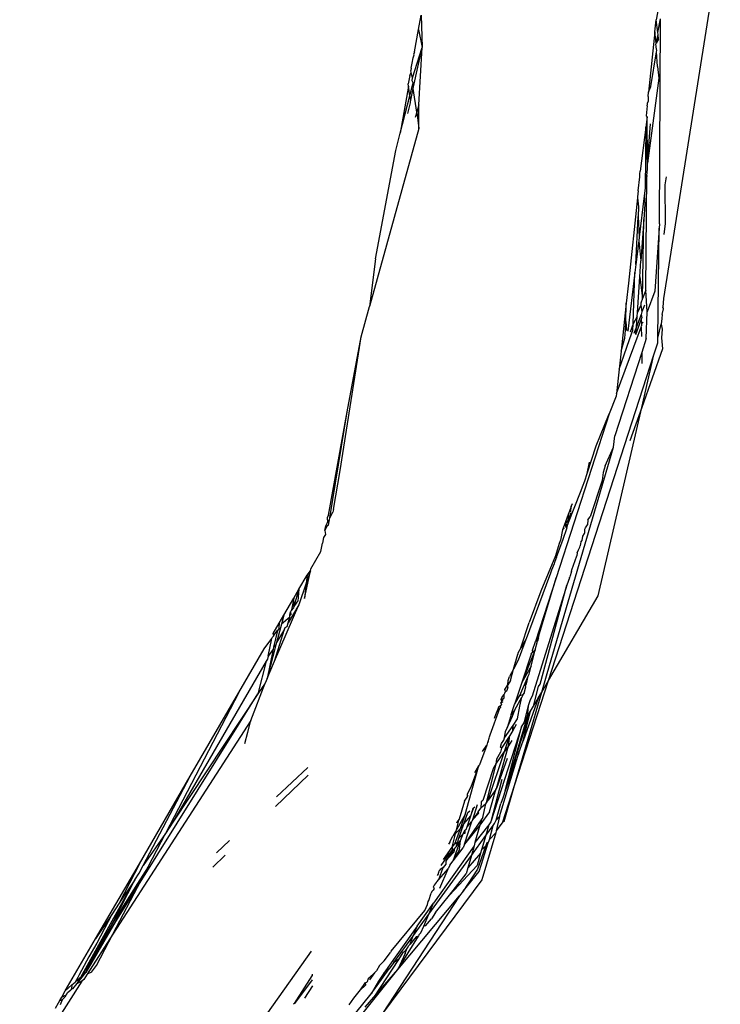
# Model space of a CAD drawing. Units: inches. Extents: x -215 to 232, y -144 to 327.
# Drawn here: x 79 to 80, y 7 to 8 of the extents above; entities that cross this region are included whole.
import ezdxf

# ---------------------------------------------------------------- set-up
doc = ezdxf.new("R2010")
doc.units = ezdxf.units.IN
doc.header["$LTSCALE"] = 5
doc.header["$MEASUREMENT"] = 0
doc.layers.add('C8P_Component', color=7, linetype='Continuous')

# ---------------------------------------------------------------- blocks, each defined once
blk = doc.blocks.new('80002')
for p, q in [((71.039, -103.1357), (70.9666, -103.5938)), ((70.9606, -103.2196), (70.9573, -103.2375)), ((70.6534, -103.25), (70.6569, -103.2315)), ((70.6569, -103.2315), (70.658, -103.2729)), ((70.9556, -103.253), (70.9573, -103.2375)), ((70.9592, -103.2536), (70.9573, -103.2375)), ((70.9592, -103.2536), (70.9626, -103.2361)), ((70.9614, -103.4983), (70.9626, -103.2361)), ((70.6482, -103.2785), (70.6534, -103.25)), ((70.6534, -103.25), (70.658, -103.2729)), ((70.9556, -103.253), (70.9475, -103.3298)), ((70.9571, -103.2672), (70.9556, -103.253)), ((70.9571, -103.2672), (70.9595, -103.2564)), ((70.9602, -103.2623), (70.9571, -103.2672)), ((70.9595, -103.2564), (70.9592, -103.2536)), ((70.9602, -103.2623), (70.9595, -103.2564)), ((70.6458, -103.3115), (70.658, -103.2729)), ((70.6473, -103.3233), (70.658, -103.2729)), ((70.6538, -103.3461), (70.658, -103.2729)), ((70.9568, -103.2691), (70.9571, -103.2672)), ((70.9573, -103.2706), (70.9568, -103.2691)), ((70.9571, -103.2725), (70.9573, -103.2706)), ((70.9578, -103.2767), (70.9571, -103.2725)), ((70.6455, -103.2929), (70.6466, -103.2863)), ((70.6466, -103.2863), (70.648, -103.2823)), ((70.6482, -103.2785), (70.6476, -103.281)), ((70.648, -103.2823), (70.6476, -103.281)), ((70.9501, -103.3228), (70.9575, -103.2784)), ((70.9575, -103.2784), (70.9578, -103.2767)), ((70.9589, -103.2973), (70.9575, -103.2784)), ((70.6443, -103.2991), (70.6437, -103.3023)), ((70.6443, -103.2991), (70.6455, -103.2929)), ((70.9589, -103.2973), (70.9604, -103.312)), ((70.6425, -103.3087), (70.6405, -103.3192)), ((70.6425, -103.3087), (70.644, -103.3047)), ((70.644, -103.3047), (70.6437, -103.3023)), ((70.6458, -103.3115), (70.644, -103.3047)), ((70.6455, -103.3157), (70.6458, -103.3115)), ((70.9604, -103.312), (70.9462, -103.4208)), ((70.6409, -103.3223), (70.6302, -103.3825)), ((70.6409, -103.3223), (70.6405, -103.3192)), ((70.6423, -103.3346), (70.6409, -103.3223)), ((70.6423, -103.3346), (70.6461, -103.3199)), ((70.6437, -103.34), (70.6468, -103.3254)), ((70.6466, -103.3179), (70.6455, -103.3157)), ((70.6461, -103.3199), (70.6466, -103.3179)), ((70.6473, -103.3233), (70.6461, -103.3199)), ((70.6468, -103.3254), (70.6473, -103.3233)), ((70.6512, -103.3555), (70.6468, -103.3254)), ((70.9475, -103.3298), (70.9501, -103.3228)), ((70.6302, -103.3825), (70.6423, -103.3346)), ((70.6437, -103.34), (70.6423, -103.3346)), ((70.9469, -103.3355), (70.9468, -103.3418)), ((70.9469, -103.3355), (70.9475, -103.3298)), ((70.64, -103.3573), (70.6434, -103.3437)), ((70.6432, -103.3422), (70.6437, -103.34)), ((70.6434, -103.3437), (70.6432, -103.3422)), ((70.6538, -103.3461), (70.6512, -103.3555)), ((70.6538, -103.3766), (70.6538, -103.3461)), ((70.9456, -103.3474), (70.9443, -103.3603)), ((70.9456, -103.3474), (70.9459, -103.3454)), ((70.9459, -103.3454), (70.946, -103.3442)), ((70.946, -103.3442), (70.9468, -103.3418)), ((70.6512, -103.3555), (70.6494, -103.3624)), ((70.6512, -103.3555), (70.6538, -103.3766)), ((70.9455, -103.3614), (70.9439, -103.3746)), ((70.9443, -103.3603), (70.9455, -103.3614)), ((70.9462, -103.4208), (70.9455, -103.3614)), ((70.9439, -103.3746), (70.9367, -103.431)), ((70.9439, -103.3746), (70.9431, -103.4528)), ((70.9462, -103.4208), (70.9439, -103.3746)), ((70.9462, -103.4208), (70.9497, -103.3705)), ((70.6538, -103.3766), (70.5909, -103.6039)), ((70.6246, -103.4045), (70.6302, -103.3825)), ((70.5987, -103.543), (70.6246, -103.4045)), ((70.9461, -103.4283), (70.9462, -103.4208)), ((70.9341, -103.456), (70.9363, -103.4382)), ((70.9363, -103.4382), (70.9364, -103.4372)), ((70.9364, -103.4343), (70.9367, -103.431)), ((70.9364, -103.4372), (70.9364, -103.4343)), ((70.9451, -103.4367), (70.9431, -103.4528)), ((70.9439, -103.5816), (70.9451, -103.4367)), ((70.9451, -103.4367), (70.9461, -103.4283)), ((70.9698, -103.4383), (70.9684, -103.4485)), ((70.9684, -103.4485), (70.9686, -103.4979)), ((70.9341, -103.456), (70.9333, -103.4637)), ((70.9333, -103.4637), (70.9333, -103.4652)), ((70.9419, -103.4626), (70.9355, -103.5155)), ((70.9431, -103.4528), (70.9419, -103.4626)), ((70.9419, -103.4626), (70.9426, -103.4731)), ((70.9333, -103.4652), (70.9216, -103.5739)), ((70.9333, -103.4652), (70.9346, -103.4764)), ((70.9346, -103.4764), (70.934, -103.4888)), ((70.9426, -103.4731), (70.9413, -103.4928)), ((70.9312, -103.5504), (70.934, -103.4888)), ((70.934, -103.4888), (70.9355, -103.5155)), ((70.9413, -103.4928), (70.9377, -103.5454)), ((70.9395, -103.5938), (70.9413, -103.4928)), ((70.9614, -103.4983), (70.961, -103.5036)), ((70.9686, -103.4979), (70.9669, -103.5117)), ((70.961, -103.5036), (70.9556, -103.5843)), ((70.9593, -103.6442), (70.961, -103.5036)), ((70.9349, -103.5201), (70.9312, -103.5504)), ((70.9355, -103.5155), (70.9349, -103.5201)), ((70.9349, -103.5201), (70.9377, -103.5454)), ((70.5987, -103.543), (70.5909, -103.6039)), ((70.9312, -103.5504), (70.93, -103.5604)), ((70.9362, -103.5662), (70.9377, -103.5454)), ((70.93, -103.5604), (70.9208, -103.6353)), ((70.9278, -103.6262), (70.93, -103.5604)), ((70.9216, -103.5739), (70.9188, -103.5996)), ((70.9331, -103.6114), (70.9362, -103.5662)), ((70.9362, -103.5662), (70.9395, -103.5938)), ((70.9438, -103.583), (70.9395, -103.5938)), ((70.9438, -103.583), (70.9439, -103.5816)), ((70.9455, -103.6108), (70.9438, -103.583)), ((70.9556, -103.5843), (70.9455, -103.6108)), ((70.9188, -103.5996), (70.9124, -103.6608)), ((70.9184, -103.6229), (70.9188, -103.5996)), ((70.9375, -103.6023), (70.9331, -103.6114)), ((70.9395, -103.5938), (70.9374, -103.5995)), ((70.9374, -103.5995), (70.9375, -103.6023)), ((70.9375, -103.6023), (70.939, -103.6107)), ((70.9422, -103.6022), (70.939, -103.6107)), ((70.9666, -103.5938), (70.9655, -103.6046)), ((70.5801, -103.6426), (70.5909, -103.6039)), ((70.9378, -103.6141), (70.9319, -103.63)), ((70.9328, -103.6167), (70.9331, -103.6114)), ((70.939, -103.6107), (70.9378, -103.6141)), ((70.9378, -103.6141), (70.9388, -103.6182)), ((70.9444, -103.6448), (70.9455, -103.6108)), ((70.9646, -103.6143), (70.9644, -103.6194)), ((70.9646, -103.6143), (70.9663, -103.607)), ((70.9663, -103.607), (70.9655, -103.6046)), ((70.9181, -103.6342), (70.9184, -103.6229)), ((70.9184, -103.6229), (70.9194, -103.6347)), ((70.9278, -103.6262), (70.924, -103.6366)), ((70.9274, -103.6346), (70.9278, -103.6262)), ((70.9328, -103.6167), (70.9278, -103.6262)), ((70.9312, -103.6395), (70.9378, -103.6211)), ((70.9319, -103.63), (70.9328, -103.6167)), ((70.9378, -103.6211), (70.9388, -103.6182)), ((70.9378, -103.6211), (70.9383, -103.6258)), ((70.9383, -103.6258), (70.9382, -103.6288)), ((70.9404, -103.6242), (70.9383, -103.6258)), ((70.9593, -103.6442), (70.9633, -103.6267)), ((70.9644, -103.6194), (70.9633, -103.6267)), ((70.9633, -103.6267), (70.9649, -103.633)), ((70.9099, -103.6842), (70.926, -103.6374)), ((70.9171, -103.6442), (70.9181, -103.6342)), ((70.926, -103.6374), (70.9274, -103.6346)), ((70.9319, -103.63), (70.9287, -103.6385)), ((70.9312, -103.6395), (70.9319, -103.63)), ((70.9342, -103.6407), (70.9381, -103.6302)), ((70.9381, -103.6302), (70.9382, -103.6288)), ((70.9381, -103.6302), (70.9384, -103.6424)), ((70.9649, -103.633), (70.9639, -103.644)), ((70.5535, -103.8137), (70.5801, -103.6426)), ((70.5622, -103.7386), (70.5801, -103.6426)), ((70.9066, -103.7149), (70.9342, -103.6407)), ((70.9124, -103.6608), (70.9171, -103.6442)), ((70.9444, -103.6448), (70.9386, -103.6628)), ((70.9543, -103.6657), (70.9592, -103.6505)), ((70.9592, -103.6505), (70.9593, -103.6442)), ((70.9639, -103.644), (70.9653, -103.6582)), ((70.8197, -104.0817), (70.9543, -103.6657)), ((70.9386, -103.6628), (70.9044, -103.7693)), ((70.9124, -103.6608), (70.9099, -103.6842)), ((70.9386, -103.6628), (70.9388, -103.6767)), ((70.9653, -103.6582), (70.9387, -103.733)), ((70.9387, -103.733), (70.9543, -103.6657)), ((70.9099, -103.6842), (70.9066, -103.7149)), ((70.9066, -103.7149), (70.9062, -103.7185)), ((70.9062, -103.7185), (70.897, -103.7411)), ((70.5386, -103.8705), (70.5622, -103.7386)), ((70.5403, -103.8742), (70.5622, -103.7386)), ((70.897, -103.7411), (70.8295, -103.9509)), ((70.8803, -103.7819), (70.897, -103.7411)), ((70.883, -103.9735), (70.9387, -103.733)), ((70.9387, -103.733), (70.9234, -103.7758)), ((70.9026, -103.7838), (70.9044, -103.7693)), ((70.8178, -104.0728), (70.9026, -103.7838)), ((70.869, -103.8175), (70.8803, -103.7819)), ((70.8921, -103.8077), (70.9026, -103.7838)), ((70.869, -103.8175), (70.8718, -103.8028)), ((70.5451, -103.8632), (70.5535, -103.8137)), ((70.8894, -103.816), (70.8883, -103.8265)), ((70.8921, -103.8077), (70.8894, -103.816)), ((70.8628, -103.8342), (70.866, -103.8268)), ((70.866, -103.8268), (70.869, -103.8175)), ((70.8883, -103.8265), (70.8727, -103.8726)), ((70.8442, -103.8823), (70.8615, -103.839)), ((70.8615, -103.839), (70.8628, -103.8342)), ((70.5403, -103.8742), (70.5442, -103.8666)), ((70.5451, -103.8632), (70.5442, -103.8666)), ((70.8463, -103.8653), (70.8446, -103.8698)), ((70.8487, -103.8594), (70.8463, -103.8653)), ((70.8483, -103.8662), (70.8487, -103.8594)), ((70.8487, -103.8594), (70.8501, -103.8559)), ((70.5386, -103.8705), (70.537, -103.8735)), ((70.537, -103.8735), (70.5372, -103.88)), ((70.5372, -103.88), (70.5398, -103.8767)), ((70.5387, -103.8832), (70.5398, -103.8767)), ((70.5398, -103.8767), (70.5403, -103.8742)), ((70.8446, -103.8698), (70.8396, -103.8836)), ((70.8445, -103.8767), (70.8396, -103.8836)), ((70.8445, -103.8767), (70.8442, -103.8823)), ((70.848, -103.8676), (70.8445, -103.8767)), ((70.8446, -103.8698), (70.8445, -103.8767)), ((70.8699, -103.8767), (70.8692, -103.8829)), ((70.8699, -103.8767), (70.8727, -103.8726)), ((70.5339, -103.8904), (70.535, -103.8843)), ((70.5364, -103.8846), (70.5339, -103.8904)), ((70.5339, -103.8904), (70.5345, -103.8951)), ((70.535, -103.8843), (70.5372, -103.88)), ((70.5387, -103.8832), (70.5364, -103.8846)), ((70.8375, -103.8895), (70.8347, -103.9024)), ((70.8388, -103.8858), (70.8375, -103.8895)), ((70.8392, -103.8876), (70.8375, -103.8895)), ((70.8382, -103.9014), (70.8428, -103.8876)), ((70.8396, -103.8836), (70.8388, -103.8858)), ((70.8388, -103.8858), (70.8392, -103.8876)), ((70.8396, -103.8836), (70.8442, -103.8823)), ((70.8442, -103.8823), (70.8414, -103.8849)), ((70.8414, -103.8849), (70.8428, -103.8876)), ((70.8428, -103.8876), (70.8442, -103.8823)), ((70.866, -103.8926), (70.8661, -103.8887)), ((70.8661, -103.8887), (70.8667, -103.8869)), ((70.8667, -103.8869), (70.8692, -103.8829)), ((70.5322, -103.8992), (70.531, -103.9063)), ((70.5345, -103.8951), (70.5322, -103.8992)), ((70.8299, -103.9241), (70.8382, -103.9014)), ((70.8347, -103.9024), (70.8331, -103.9067)), ((70.8608, -103.9052), (70.8625, -103.9029)), ((70.8625, -103.9029), (70.8633, -103.8975)), ((70.8633, -103.8975), (70.8654, -103.8942)), ((70.8654, -103.8942), (70.866, -103.8926)), ((70.516, -103.939), (70.5289, -103.9169)), ((70.5289, -103.9169), (70.531, -103.9063)), ((70.8331, -103.9067), (70.8286, -103.9227)), ((70.8564, -103.9189), (70.8577, -103.9149)), ((70.8577, -103.9149), (70.8595, -103.9117)), ((70.8595, -103.9117), (70.8602, -103.9096)), ((70.8603, -103.9068), (70.8602, -103.9096)), ((70.8608, -103.9052), (70.8603, -103.9068)), ((70.8286, -103.9227), (70.8099, -103.9679)), ((70.8299, -103.9241), (70.8271, -103.9311)), ((70.8286, -103.9227), (70.8299, -103.9241)), ((70.8494, -103.9406), (70.8559, -103.9224)), ((70.8564, -103.9189), (70.8559, -103.9224)), ((70.5079, -103.9773), (70.5155, -103.9416)), ((70.5155, -103.9416), (70.5101, -103.9575)), ((70.5112, -103.9473), (70.5155, -103.9416)), ((70.5155, -103.9416), (70.516, -103.939)), ((70.8231, -103.9422), (70.8215, -103.9462)), ((70.8235, -103.9408), (70.8231, -103.9422)), ((70.8266, -103.9328), (70.8235, -103.9408)), ((70.8271, -103.9311), (70.8266, -103.9328)), ((70.8491, -103.9425), (70.8494, -103.9406)), ((70.5008, -103.9653), (70.5112, -103.9473)), ((70.5112, -103.9473), (70.5101, -103.9575)), ((70.8209, -103.9481), (70.7911, -104.0285)), ((70.8295, -103.9509), (70.8028, -104.0319)), ((70.8082, -104.0217), (70.8295, -103.9509)), ((70.8215, -103.9462), (70.8209, -103.9481)), ((70.8462, -103.9505), (70.8432, -103.9601)), ((70.8462, -103.9505), (70.8469, -103.9492)), ((70.8491, -103.9425), (70.8469, -103.9492)), ((70.5008, -103.9653), (70.4941, -103.9873)), ((70.4941, -103.9768), (70.5008, -103.9653)), ((70.5008, -103.9653), (70.4994, -103.9805)), ((70.5101, -103.9575), (70.5007, -103.985)), ((70.5101, -103.9575), (70.5079, -103.9773)), ((70.8432, -103.9601), (70.7986, -104.1021)), ((70.8088, -104.0866), (70.8432, -103.9601)), ((70.4816, -103.9983), (70.4941, -103.9768)), ((70.4941, -103.9768), (70.4912, -103.9916)), ((70.4941, -103.9873), (70.4941, -103.9768)), ((70.8099, -103.9679), (70.7947, -104.0078)), ((70.8197, -104.0817), (70.883, -103.9735)), ((70.4696, -104.0571), (70.5007, -103.985)), ((70.5007, -103.985), (70.4869, -104.0082)), ((70.491, -103.9926), (70.49, -103.9941)), ((70.4936, -103.9889), (70.491, -103.9926)), ((70.4912, -103.9916), (70.491, -103.9926)), ((70.4941, -103.9873), (70.4936, -103.9889)), ((70.4979, -103.9819), (70.4941, -103.9873)), ((70.4994, -103.9805), (70.4979, -103.9819)), ((70.4756, -104.0085), (70.4816, -103.9983)), ((70.4816, -103.9983), (70.4783, -104.0101)), ((70.4891, -104.0008), (70.4783, -104.0101)), ((70.4869, -104.0082), (70.4891, -104.0008)), ((70.489, -103.9984), (70.49, -103.9941)), ((70.489, -103.9984), (70.4906, -103.9978)), ((70.4891, -104.0008), (70.489, -103.9984)), ((70.49, -103.9941), (70.4906, -103.9978)), ((70.4678, -104.022), (70.4756, -104.0085)), ((70.4734, -104.0179), (70.4684, -104.0393)), ((70.4689, -104.0236), (70.4734, -104.0179)), ((70.4696, -104.0571), (70.4825, -104.0165)), ((70.4783, -104.0101), (70.4719, -104.0334)), ((70.4825, -104.0165), (70.4719, -104.0334)), ((70.4749, -104.0157), (70.4734, -104.0179)), ((70.4752, -104.0145), (70.4749, -104.0157)), ((70.4756, -104.0085), (70.4752, -104.0145)), ((70.4825, -104.0165), (70.4833, -104.0142)), ((70.4833, -104.0142), (70.4855, -104.0131)), ((70.4855, -104.0131), (70.4869, -104.0082)), ((70.7843, -104.0403), (70.7947, -104.0078)), ((70.4564, -104.0416), (70.4662, -104.0283)), ((70.4615, -104.0508), (70.4662, -104.0283)), ((70.4662, -104.0283), (70.4665, -104.0271)), ((70.4665, -104.0271), (70.4686, -104.0249)), ((70.4686, -104.0249), (70.4678, -104.022)), ((70.4686, -104.0249), (70.4689, -104.0236)), ((70.7906, -104.0294), (70.7809, -104.0559)), ((70.7906, -104.0294), (70.7843, -104.0403)), ((70.7911, -104.0285), (70.7906, -104.0294)), ((70.8028, -104.0319), (70.8068, -104.0272)), ((70.8068, -104.0272), (70.8056, -104.0318)), ((70.8068, -104.0272), (70.8082, -104.0217)), ((70.4241, -104.0972), (70.4564, -104.0416)), ((70.4711, -104.0362), (70.4601, -104.0793)), ((70.4677, -104.042), (70.4601, -104.0793)), ((70.4677, -104.042), (70.4615, -104.0508)), ((70.4684, -104.0393), (70.4677, -104.042)), ((70.4711, -104.0362), (70.4684, -104.0393)), ((70.4719, -104.0334), (70.4711, -104.0362)), ((70.7843, -104.0403), (70.7806, -104.0469)), ((70.8027, -104.0428), (70.7854, -104.0844)), ((70.7974, -104.0635), (70.8027, -104.0428)), ((70.7991, -104.043), (70.8028, -104.0319)), ((70.7996, -104.0454), (70.7991, -104.043)), ((70.7996, -104.0454), (70.8027, -104.0428)), ((70.8027, -104.0428), (70.8056, -104.0318)), ((70.8056, -104.0318), (70.8028, -104.0319)), ((70.4605, -104.0545), (70.4589, -104.0573)), ((70.4615, -104.0508), (70.4605, -104.0545)), ((70.7748, -104.0673), (70.7802, -104.0481)), ((70.7806, -104.0469), (70.7802, -104.0481)), ((70.7974, -104.0481), (70.7854, -104.0844)), ((70.7974, -104.0481), (70.7996, -104.0454)), ((70.4589, -104.0573), (70.3398, -104.263)), ((70.4589, -104.0573), (70.4483, -104.0991)), ((70.4601, -104.0793), (70.4696, -104.0571)), ((70.7748, -104.0673), (70.7698, -104.0768)), ((70.7712, -104.082), (70.7748, -104.0673)), ((70.7809, -104.0559), (70.7748, -104.0673)), ((70.7974, -104.0635), (70.7854, -104.0844)), ((70.7947, -104.074), (70.7974, -104.0635)), ((70.4601, -104.0793), (70.4575, -104.0853)), ((70.7679, -104.082), (70.7698, -104.0768)), ((70.7828, -104.1009), (70.7937, -104.0762)), ((70.7915, -104.0862), (70.7937, -104.0762)), ((70.7937, -104.0762), (70.7947, -104.074)), ((70.811, -104.0966), (70.8178, -104.0728)), ((70.4391, -104.133), (70.4575, -104.0853)), ((70.4575, -104.0853), (70.4483, -104.0991)), ((70.7637, -104.0935), (70.7678, -104.0873)), ((70.7648, -104.0958), (70.7637, -104.0935)), ((70.7663, -104.0952), (70.7672, -104.0929)), ((70.7672, -104.0929), (70.7682, -104.0902)), ((70.7672, -104.0929), (70.7676, -104.0911)), ((70.7676, -104.0911), (70.7678, -104.0873)), ((70.7712, -104.082), (70.7678, -104.0873)), ((70.7678, -104.0873), (70.7679, -104.082)), ((70.7854, -104.0844), (70.7761, -104.1126)), ((70.7762, -104.2163), (70.8197, -104.0817)), ((70.7885, -104.098), (70.7906, -104.0899)), ((70.7902, -104.0885), (70.7915, -104.0862)), ((70.7906, -104.0899), (70.7902, -104.0885)), ((70.8004, -104.1147), (70.8068, -104.0897)), ((70.8068, -104.0897), (70.8088, -104.0866)), ((70.811, -104.0966), (70.8197, -104.0817)), ((70.2174, -104.469), (70.4483, -104.0991)), ((70.4241, -104.0972), (70.3302, -104.2775)), ((70.4483, -104.0991), (70.3398, -104.263)), ((70.3619, -104.2042), (70.4241, -104.0972)), ((70.7592, -104.1061), (70.7601, -104.1036)), ((70.7592, -104.1061), (70.7614, -104.1054)), ((70.7601, -104.1036), (70.7631, -104.0997)), ((70.7614, -104.1054), (70.761, -104.1073)), ((70.7614, -104.1054), (70.763, -104.1041)), ((70.763, -104.1041), (70.7631, -104.0997)), ((70.7631, -104.0997), (70.7639, -104.0983)), ((70.7639, -104.0983), (70.7648, -104.0958)), ((70.7648, -104.0958), (70.7663, -104.0952)), ((70.7761, -104.1126), (70.7821, -104.1024)), ((70.7762, -104.2163), (70.811, -104.0966)), ((70.7764, -104.1195), (70.7855, -104.1034)), ((70.7821, -104.1024), (70.7828, -104.1009)), ((70.7828, -104.1009), (70.787, -104.0999)), ((70.7828, -104.1145), (70.7855, -104.1034)), ((70.7865, -104.1016), (70.7855, -104.1034)), ((70.787, -104.0999), (70.7865, -104.1016)), ((70.787, -104.0999), (70.7885, -104.098)), ((70.788, -104.099), (70.787, -104.0999)), ((70.8068, -104.1038), (70.7873, -104.1588)), ((70.7885, -104.098), (70.788, -104.099)), ((70.7986, -104.1021), (70.7961, -104.1065)), ((70.8004, -104.1147), (70.8068, -104.1038)), ((70.8068, -104.1038), (70.811, -104.0966)), ((70.7451, -104.1515), (70.7572, -104.1173)), ((70.7557, -104.1158), (70.7535, -104.1218)), ((70.7535, -104.1218), (70.7572, -104.1173)), ((70.7583, -104.1143), (70.7557, -104.1158)), ((70.7572, -104.1173), (70.7587, -104.1158)), ((70.7583, -104.1143), (70.7598, -104.1126)), ((70.7587, -104.1158), (70.7583, -104.1143)), ((70.7588, -104.1108), (70.7604, -104.1083)), ((70.761, -104.1096), (70.7588, -104.1108)), ((70.7598, -104.1126), (70.7588, -104.1108)), ((70.7604, -104.1083), (70.7592, -104.1061)), ((70.761, -104.1073), (70.7604, -104.1083)), ((70.7604, -104.1083), (70.761, -104.1096)), ((70.772, -104.1252), (70.7761, -104.1126)), ((70.78, -104.1308), (70.7828, -104.1145)), ((70.7937, -104.1141), (70.788, -104.136)), ((70.7937, -104.1141), (70.7925, -104.1282)), ((70.7961, -104.1065), (70.7937, -104.1141)), ((70.7967, -104.1211), (70.8004, -104.1147)), ((70.7505, -104.1302), (70.7535, -104.1218)), ((70.764, -104.223), (70.7967, -104.1211)), ((70.7925, -104.1282), (70.764, -104.223)), ((70.7668, -104.1425), (70.7737, -104.1274)), ((70.77, -104.1312), (70.7668, -104.1425)), ((70.772, -104.1252), (70.77, -104.1312)), ((70.7764, -104.1195), (70.772, -104.1252)), ((70.7737, -104.1274), (70.7764, -104.1195)), ((70.7745, -104.1393), (70.78, -104.1308)), ((70.7873, -104.1588), (70.7967, -104.1211)), ((70.788, -104.136), (70.7925, -104.1282)), ((70.7925, -104.1282), (70.7967, -104.1211)), ((70.4391, -104.133), (70.2632, -104.4061)), ((70.4355, -104.1481), (70.4391, -104.133)), ((70.7855, -104.1398), (70.746, -104.2626)), ((70.7633, -104.1552), (70.7745, -104.1393)), ((70.764, -104.223), (70.7855, -104.1398)), ((70.7648, -104.147), (70.7668, -104.1425)), ((70.7781, -104.1383), (70.7739, -104.1458)), ((70.7739, -104.1458), (70.7745, -104.1393)), ((70.788, -104.136), (70.7855, -104.1398)), ((70.4318, -104.1623), (70.4355, -104.1481)), ((70.7423, -104.1599), (70.7438, -104.1554)), ((70.7438, -104.1554), (70.7444, -104.1541)), ((70.7444, -104.1541), (70.7451, -104.1515)), ((70.7703, -104.1521), (70.7596, -104.1684)), ((70.7624, -104.1581), (70.7633, -104.1552)), ((70.7633, -104.1552), (70.7648, -104.147)), ((70.7635, -104.1725), (70.7703, -104.1521)), ((70.7683, -104.1654), (70.7703, -104.1521)), ((70.7739, -104.1458), (70.7703, -104.1521)), ((70.7406, -104.1644), (70.7313, -104.1895)), ((70.7351, -104.1727), (70.7406, -104.1644)), ((70.7416, -104.1612), (70.7406, -104.1644)), ((70.7423, -104.1599), (70.7416, -104.1612)), ((70.7532, -104.2199), (70.7683, -104.1654)), ((70.7596, -104.1684), (70.7581, -104.1737)), ((70.7582, -104.1671), (70.7597, -104.1623)), ((70.7582, -104.1671), (70.7596, -104.1684)), ((70.7597, -104.1623), (70.7624, -104.1581)), ((70.7683, -104.1654), (70.7635, -104.1725)), ((70.7729, -104.1585), (70.7683, -104.1654)), ((70.7818, -104.1742), (70.7873, -104.1588)), ((70.7427, -104.2349), (70.7635, -104.1725)), ((70.7525, -104.189), (70.7635, -104.1725)), ((70.7581, -104.1737), (70.7531, -104.1825)), ((70.757, -104.2558), (70.7818, -104.1742)), ((70.7818, -104.1742), (70.764, -104.223)), ((70.472, -104.2306), (70.5123, -104.1929)), ((70.7131, -104.253), (70.7306, -104.1907)), ((70.7306, -104.1907), (70.7205, -104.2184)), ((70.7254, -104.1995), (70.7306, -104.1907)), ((70.7306, -104.1907), (70.7313, -104.1895)), ((70.7495, -104.1935), (70.7355, -104.2354)), ((70.7525, -104.189), (70.7396, -104.2394)), ((70.7525, -104.189), (70.7495, -104.1935)), ((70.7531, -104.1825), (70.7525, -104.189)), ((70.7669, -104.1818), (70.7532, -104.2199)), ((70.2969, -104.316), (70.3619, -104.2042)), ((70.3019, -104.3183), (70.3619, -104.2042)), ((70.471, -104.243), (70.5125, -104.203)), ((70.7205, -104.2184), (70.7151, -104.228)), ((70.76, -104.2083), (70.746, -104.2626)), ((70.7612, -104.2626), (70.7762, -104.2163)), ((70.7628, -104.2623), (70.7762, -104.2163)), ((70.7122, -104.2361), (70.7164, -104.2296)), ((70.7151, -104.228), (70.7164, -104.2296)), ((70.7524, -104.221), (70.7427, -104.2349)), ((70.7442, -104.2497), (70.7524, -104.221)), ((70.7524, -104.221), (70.7532, -104.2199)), ((70.7616, -104.2311), (70.7587, -104.2392)), ((70.764, -104.223), (70.7616, -104.2311)), ((70.7122, -104.2361), (70.7055, -104.259)), ((70.7213, -104.2524), (70.7241, -104.2444)), ((70.7286, -104.2408), (70.7224, -104.2598)), ((70.7233, -104.245), (70.7255, -104.2433)), ((70.7337, -104.2368), (70.7332, -104.2451)), ((70.7396, -104.2394), (70.7332, -104.2451)), ((70.7355, -104.2354), (70.7337, -104.2368)), ((70.7355, -104.2568), (70.7396, -104.2394)), ((70.7396, -104.2394), (70.7427, -104.2349)), ((70.7527, -104.2604), (70.7587, -104.2392)), ((70.7131, -104.253), (70.6972, -104.281)), ((70.7072, -104.2712), (70.7131, -104.253)), ((70.7113, -104.2653), (70.7164, -104.2504)), ((70.7113, -104.2653), (70.7205, -104.2549)), ((70.7157, -104.269), (70.7205, -104.2549)), ((70.7164, -104.2504), (70.719, -104.2484)), ((70.7205, -104.2549), (70.7213, -104.2524)), ((70.7213, -104.2524), (70.7233, -104.245)), ((70.7295, -104.2508), (70.7224, -104.2598)), ((70.7224, -104.2598), (70.7304, -104.2515)), ((70.7298, -104.2497), (70.7295, -104.2508)), ((70.7298, -104.2497), (70.7332, -104.2451)), ((70.7304, -104.2515), (70.7298, -104.2497)), ((70.7442, -104.2497), (70.7319, -104.2666)), ((70.7355, -104.2568), (70.7342, -104.2587)), ((70.7527, -104.2604), (70.757, -104.2558)), ((70.757, -104.2558), (70.7529, -104.2739)), ((70.3398, -104.263), (70.3302, -104.2775)), ((70.6966, -104.295), (70.7055, -104.259)), ((70.7025, -104.263), (70.7021, -104.2641)), ((70.7055, -104.259), (70.7025, -104.263)), ((70.7051, -104.2834), (70.7109, -104.2663)), ((70.7072, -104.2712), (70.7109, -104.2663)), ((70.7109, -104.2663), (70.7113, -104.2653)), ((70.7342, -104.2587), (70.7122, -104.2911)), ((70.7122, -104.2911), (70.7217, -104.262)), ((70.7319, -104.2666), (70.7122, -104.2911)), ((70.7146, -104.2722), (70.7157, -104.269)), ((70.7157, -104.269), (70.7217, -104.262)), ((70.7224, -104.2598), (70.7217, -104.262)), ((70.7433, -104.2664), (70.7256, -104.2891)), ((70.7319, -104.2666), (70.7256, -104.2891)), ((70.7342, -104.2587), (70.7319, -104.2666)), ((70.7433, -104.2664), (70.7393, -104.2802)), ((70.7393, -104.2802), (70.7487, -104.2672)), ((70.746, -104.2626), (70.7433, -104.2664)), ((70.7443, -104.2849), (70.7487, -104.2672)), ((70.7487, -104.2672), (70.7507, -104.2645)), ((70.7507, -104.2645), (70.7527, -104.2604)), ((70.7612, -104.2626), (70.7529, -104.2739)), ((70.7628, -104.2623), (70.7612, -104.2626)), ((70.3302, -104.2775), (70.3019, -104.3183)), ((70.3081, -104.3199), (70.3302, -104.2775)), ((70.6938, -104.2871), (70.6972, -104.281)), ((70.6972, -104.281), (70.7072, -104.2712)), ((70.6999, -104.2905), (70.7072, -104.2712)), ((70.7051, -104.2834), (70.7107, -104.2778)), ((70.7071, -104.2863), (70.7107, -104.2778)), ((70.7107, -104.2778), (70.7127, -104.273)), ((70.7127, -104.2776), (70.7107, -104.2778)), ((70.7127, -104.273), (70.7146, -104.2722)), ((70.7127, -104.273), (70.7127, -104.2776)), ((70.721, -104.3054), (70.7393, -104.2802)), ((70.7393, -104.2802), (70.7341, -104.2983)), ((70.7521, -104.2767), (70.7342, -104.3367)), ((70.7521, -104.2767), (70.7443, -104.2849)), ((70.7529, -104.2739), (70.7521, -104.2767)), ((70.3954, -104.3022), (70.4121, -104.2866)), ((70.7245, -104.293), (70.6727, -104.3664)), ((70.6924, -104.291), (70.6941, -104.2886)), ((70.6941, -104.2886), (70.6938, -104.2871)), ((70.6966, -104.295), (70.6999, -104.2905)), ((70.6977, -104.3125), (70.7071, -104.2863)), ((70.6999, -104.2905), (70.7036, -104.288)), ((70.7001, -104.2963), (70.7014, -104.2944)), ((70.7014, -104.2944), (70.7071, -104.2863)), ((70.7014, -104.2944), (70.7036, -104.288)), ((70.7036, -104.288), (70.7051, -104.2834)), ((70.7058, -104.2978), (70.7071, -104.2863)), ((70.7122, -104.2911), (70.7107, -104.2956)), ((70.7245, -104.293), (70.721, -104.3054)), ((70.7256, -104.2891), (70.7245, -104.293)), ((70.7392, -104.294), (70.7289, -104.3229)), ((70.7337, -104.318), (70.7427, -104.2892)), ((70.7392, -104.294), (70.7341, -104.2983)), ((70.7408, -104.2895), (70.7392, -104.294)), ((70.7427, -104.2892), (70.7408, -104.2895)), ((70.7427, -104.2892), (70.7437, -104.2862)), ((70.7437, -104.2862), (70.7443, -104.2849)), ((70.3907, -104.3205), (70.4064, -104.3053)), ((70.6666, -104.3805), (70.721, -104.3054)), ((70.6825, -104.3182), (70.693, -104.3032)), ((70.6853, -104.3105), (70.6966, -104.295)), ((70.6918, -104.3086), (70.7001, -104.2963)), ((70.6992, -104.3009), (70.6918, -104.3086)), ((70.6918, -104.3086), (70.693, -104.3032)), ((70.6965, -104.2982), (70.693, -104.3032)), ((70.6966, -104.295), (70.6965, -104.2982)), ((70.6977, -104.3125), (70.7107, -104.2956)), ((70.7058, -104.2978), (70.6977, -104.3125)), ((70.6992, -104.3009), (70.7001, -104.2963)), ((70.7329, -104.3024), (70.7165, -104.3214)), ((70.721, -104.3054), (70.7165, -104.3214)), ((70.7329, -104.3024), (70.7283, -104.3185)), ((70.7341, -104.2983), (70.7329, -104.3024)), ((70.241, -104.4121), (70.2969, -104.316)), ((70.2632, -104.4061), (70.3081, -104.3199)), ((70.2969, -104.316), (70.2713, -104.3664)), ((70.3081, -104.3199), (70.2943, -104.3415)), ((70.2967, -104.328), (70.3019, -104.3183)), ((70.6882, -104.3165), (70.6852, -104.3207)), ((70.6884, -104.3136), (70.6882, -104.3165)), ((70.689, -104.3123), (70.6884, -104.3136)), ((70.689, -104.3123), (70.6918, -104.3086)), ((70.6935, -104.3178), (70.6916, -104.3224)), ((70.7283, -104.3185), (70.6929, -104.3561)), ((70.6935, -104.3178), (70.6977, -104.3125)), ((70.7309, -104.326), (70.7337, -104.318)), ((70.2909, -104.3368), (70.2967, -104.328)), ((70.6778, -104.3313), (70.6788, -104.3299)), ((70.6788, -104.3299), (70.6794, -104.3269)), ((70.6793, -104.3363), (70.6852, -104.3207)), ((70.6793, -104.3363), (70.6916, -104.3224)), ((70.6794, -104.3269), (70.68, -104.3252)), ((70.6811, -104.3236), (70.68, -104.3252)), ((70.6808, -104.3474), (70.6916, -104.3224)), ((70.6852, -104.3207), (70.6811, -104.3236)), ((70.6929, -104.3561), (70.7144, -104.3289)), ((70.7289, -104.3229), (70.7104, -104.3511)), ((70.7104, -104.3511), (70.7309, -104.326)), ((70.7165, -104.3214), (70.7144, -104.3289)), ((70.2909, -104.3368), (70.2174, -104.469)), ((70.2943, -104.3415), (70.2286, -104.4551)), ((70.2637, -104.3897), (70.2909, -104.3368)), ((70.2943, -104.3415), (70.2637, -104.3897)), ((70.2909, -104.3368), (70.2713, -104.3664)), ((70.7342, -104.3367), (70.6075, -104.5074)), ((70.6731, -104.3442), (70.6724, -104.3462)), ((70.6731, -104.3442), (70.6738, -104.3434)), ((70.6738, -104.3434), (70.6766, -104.3401)), ((70.6766, -104.3401), (70.6771, -104.3391)), ((70.6771, -104.3391), (70.6793, -104.3363)), ((70.7057, -104.3569), (70.6075, -104.5074)), ((70.6273, -104.4512), (70.7057, -104.3569)), ((70.6665, -104.3629), (70.6698, -104.3536)), ((70.6705, -104.3515), (70.6698, -104.3536)), ((70.6724, -104.3497), (70.6705, -104.3515)), ((70.6724, -104.3462), (70.6733, -104.3477)), ((70.6733, -104.3477), (70.6724, -104.3497)), ((70.6754, -104.3782), (70.6929, -104.3561)), ((70.7104, -104.3511), (70.7057, -104.3569)), ((70.2713, -104.3664), (70.2616, -104.3811)), ((70.6519, -104.3958), (70.6727, -104.3664)), ((70.6617, -104.3759), (70.6648, -104.3683)), ((70.6648, -104.3683), (70.6658, -104.3645)), ((70.6658, -104.3645), (70.6665, -104.3629)), ((70.6666, -104.3805), (70.6727, -104.3664)), ((70.2616, -104.3811), (70.241, -104.4121)), ((70.2616, -104.3811), (70.2426, -104.4177)), ((70.6186, -104.428), (70.6617, -104.3759)), ((70.647, -104.4076), (70.6666, -104.3805)), ((70.6601, -104.3957), (70.6666, -104.3805)), ((70.6754, -104.3782), (70.6703, -104.3864)), ((70.2637, -104.3897), (70.2174, -104.469)), ((70.2286, -104.4551), (70.2637, -104.3897)), ((70.6625, -104.3955), (70.6601, -104.3957)), ((70.6625, -104.3955), (70.6703, -104.3864)), ((70.2632, -104.4061), (70.2302, -104.4574)), ((70.2422, -104.4463), (70.2632, -104.4061)), ((70.6519, -104.3958), (70.6094, -104.456)), ((70.6461, -104.4089), (70.647, -104.4076)), ((70.647, -104.4076), (70.6519, -104.3958)), ((70.6541, -104.4069), (70.6537, -104.4087)), ((70.6564, -104.4043), (70.6541, -104.4069)), ((70.6564, -104.4043), (70.6601, -104.3957)), ((70.2023, -104.4787), (70.241, -104.4121)), ((70.2426, -104.4177), (70.2322, -104.4352)), ((70.622, -104.4422), (70.6461, -104.4089)), ((70.6273, -104.4512), (70.6537, -104.4087)), ((70.6407, -104.4211), (70.642, -104.4196)), ((70.642, -104.4196), (70.643, -104.419)), ((70.643, -104.419), (70.6461, -104.4089)), ((70.6505, -104.4096), (70.643, -104.419)), ((70.6537, -104.4087), (70.6505, -104.4096)), ((70.4536, -104.5169), (70.517, -104.4277)), ((70.6097, -104.44), (70.6177, -104.4296)), ((70.6186, -104.428), (70.6177, -104.4296)), ((70.6364, -104.4307), (70.6273, -104.4512)), ((70.6336, -104.4294), (70.6278, -104.4383)), ((70.6351, -104.4286), (70.6336, -104.4294)), ((70.6384, -104.4248), (70.6351, -104.4286)), ((70.6364, -104.4307), (70.6384, -104.4248)), ((70.6384, -104.4248), (70.6398, -104.4232)), ((70.6398, -104.4232), (70.6407, -104.4211)), ((70.2322, -104.4352), (70.2201, -104.458)), ((70.6278, -104.4383), (70.5966, -104.4866)), ((70.6097, -104.44), (70.6037, -104.446)), ((70.622, -104.4422), (70.616, -104.4504)), ((70.6278, -104.4383), (70.622, -104.4422)), ((70.2149, -104.4674), (70.2286, -104.4551)), ((70.2174, -104.469), (70.2286, -104.4551)), ((70.2201, -104.458), (70.2181, -104.4613)), ((70.2302, -104.4574), (70.2259, -104.464)), ((70.2356, -104.4547), (70.2302, -104.4574)), ((70.2356, -104.4547), (70.2422, -104.4463)), ((70.5176, -104.4573), (70.5177, -104.4593)), ((70.5724, -104.5195), (70.6273, -104.4512)), ((70.5972, -104.4554), (70.5904, -104.4621)), ((70.5972, -104.4554), (70.5908, -104.4646)), ((70.593, -104.4822), (70.616, -104.4504)), ((70.5966, -104.4866), (70.6273, -104.4512)), ((70.5998, -104.4528), (70.5972, -104.4554)), ((70.6037, -104.446), (70.5998, -104.4528)), ((70.6094, -104.456), (70.6022, -104.4661)), ((70.616, -104.4504), (70.6094, -104.456)), ((70.2234, -104.4663), (70.144, -104.5912)), ((70.2023, -104.4787), (70.2108, -104.471)), ((70.2108, -104.471), (70.21, -104.4761)), ((70.2108, -104.471), (70.2149, -104.4674)), ((70.2119, -104.476), (70.2174, -104.469)), ((70.2181, -104.4613), (70.2149, -104.4674)), ((70.2234, -104.4663), (70.2174, -104.469)), ((70.2259, -104.464), (70.2234, -104.4663)), ((70.495, -104.4947), (70.5177, -104.4593)), ((70.5178, -104.4646), (70.495, -104.4947)), ((70.5795, -104.4772), (70.5856, -104.4679)), ((70.5861, -104.4707), (70.5853, -104.4718)), ((70.5856, -104.4679), (70.5873, -104.4675)), ((70.5861, -104.4707), (70.5856, -104.4679)), ((70.5873, -104.4675), (70.5883, -104.4664)), ((70.5883, -104.4664), (70.5893, -104.4634)), ((70.5893, -104.4634), (70.5904, -104.4621)), ((70.6022, -104.4661), (70.593, -104.4822)), ((70.1978, -104.4865), (70.2023, -104.4787)), ((70.2033, -104.4837), (70.2044, -104.4827)), ((70.2044, -104.4827), (70.2051, -104.4807)), ((70.2051, -104.4807), (70.2066, -104.4793)), ((70.2066, -104.4793), (70.2094, -104.4772)), ((70.21, -104.4761), (70.2094, -104.4772)), ((70.2119, -104.476), (70.21, -104.4761)), ((70.5179, -104.4723), (70.5079, -104.4877)), ((70.5707, -104.488), (70.5795, -104.4772)), ((70.5736, -104.5067), (70.593, -104.4822)), ((70.5853, -104.4718), (70.5795, -104.4772)), ((70.1897, -104.5006), (70.1936, -104.4937)), ((70.1936, -104.4937), (70.1951, -104.491)), ((70.1951, -104.491), (70.1978, -104.4865)), ((70.1951, -104.491), (70.1989, -104.4898)), ((70.196, -104.4959), (70.1989, -104.4898)), ((70.1971, -104.4877), (70.1978, -104.4865)), ((70.1978, -104.4865), (70.2033, -104.4837)), ((70.2015, -104.4867), (70.1989, -104.4898)), ((70.2033, -104.4837), (70.2015, -104.4867)), ((70.495, -104.4947), (70.4934, -104.4955)), ((70.5648, -104.4963), (70.5678, -104.492)), ((70.5678, -104.492), (70.5707, -104.488)), ((70.5853, -104.4995), (70.5966, -104.4866))]:
    blk.add_line(p, q)

msp = doc.modelspace()

# ---------------------------------------------------------------- block references
at = {"layer": 'C8P_Component'}
msp.add_blockref('80002', (8.461, 111.5871), dxfattribs=at)

doc.saveas('drawing.dxf')
